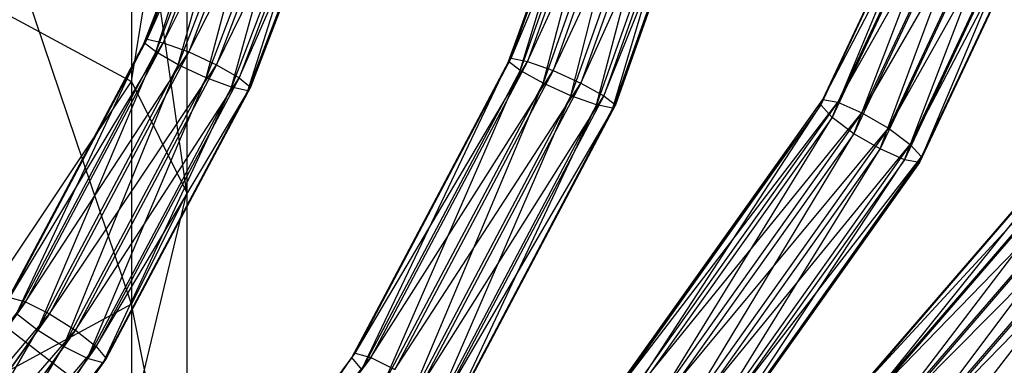
# Model space of a CAD drawing. Units: millimetres. Extents: x -298 to 2507, y -1378 to 2396.
# Drawn here: x 1010 to 1052, y -358 to -344 of the extents above; entities that cross this region are included whole.
import ezdxf

# ---------------------------------------------------------------- set-up
doc = ezdxf.new("R2010")
doc.units = ezdxf.units.MM
doc.header["$MEASUREMENT"] = 0

# ---------------------------------------------------------------- blocks, each defined once
blk = doc.blocks.new('New Object 1(22)')
at = {"linetype": 'Continuous', "ltscale": 1000}
for p, q in [((587.687, -134.868), (574.201, -121.743)), ((573.451, -122.577), (587.687, -134.868)), ((586.766, -135.775), (573.451, -122.577)), ((574.201, -123.127), (588.609, -135.564)), ((589.289, -134.693), (574.201, -123.127)), ((572.71, -123.631), (586.766, -135.775)), ((586.096, -136.646), (572.71, -123.631)), ((573.451, -124.181), (587.687, -136.472)), ((588.609, -135.564), (573.451, -124.181)), ((572.159, -124.612), (586.096, -136.646)), ((585.845, -137.26), (572.159, -124.612)), ((572.71, -125.015), (586.766, -137.159)), ((587.687, -136.472), (572.71, -125.015)), ((586.096, -137.452), (571.959, -125.262)), ((585.845, -137.26), (571.959, -125.262)), ((572.159, -125.409), (586.096, -137.452)), ((586.766, -137.159), (572.159, -125.409)), ((561.657, -127.737), (575.823, -134.4)), ((575.303, -134.877), (561.657, -127.737)), ((561.847, -127.81), (576.064, -134.492)), ((575.823, -134.4), (561.847, -127.81)), ((561.266, -128.287), (575.303, -134.877)), ((574.622, -135.793), (561.266, -128.287)), ((561.777, -128.47), (575.944, -135.124)), ((576.064, -134.492), (561.777, -128.47)), ((560.776, -129.286), (574.622, -135.793)), ((573.971, -136.911), (560.776, -129.286)), ((561.476, -129.552), (575.493, -136.142)), ((575.944, -135.124), (561.476, -129.552)), ((560.325, -130.496), (573.971, -136.911)), ((573.531, -137.92), (560.325, -130.496)), ((561.016, -130.752), (574.852, -137.251)), ((575.493, -136.142), (561.016, -130.752)), ((560.015, -131.568), (573.531, -137.92)), ((573.411, -138.552), (560.015, -131.568)), ((560.525, -131.761), (574.171, -138.167)), ((574.852, -137.251), (560.525, -131.761)), ((573.641, -138.644), (559.955, -132.237)), ((573.411, -138.552), (559.955, -132.237)), ((560.135, -132.301), (573.641, -138.644)), ((574.171, -138.167), (560.135, -132.301)), ((575.303, -134.877), (575.823, -134.4)), ((575.823, -134.4), (576.064, -134.492)), ((575.823, -134.4), (589.98, -144.482)), ((589.319, -144.867), (575.823, -134.4)), ((576.064, -134.492), (575.944, -135.124)), ((576.064, -134.492), (590.251, -144.61)), ((589.98, -144.482), (576.064, -134.492)), ((574.622, -135.793), (575.303, -134.877)), ((575.303, -134.877), (589.319, -144.867)), ((588.468, -145.664), (575.303, -134.877)), ((575.944, -135.124), (575.493, -136.142)), ((575.944, -135.124), (590.08, -145.206)), ((590.251, -144.61), (575.944, -135.124)), ((573.971, -136.911), (574.622, -135.793)), ((574.622, -135.793), (588.468, -145.664)), ((587.647, -146.654), (574.622, -135.793)), ((575.493, -136.142), (574.852, -137.251)), ((575.493, -136.142), (589.51, -146.122)), ((590.08, -145.206), (575.493, -136.142)), ((573.531, -137.92), (573.971, -136.911)), ((573.971, -136.911), (587.647, -146.654)), ((587.067, -147.571), (573.971, -136.911)), ((574.852, -137.251), (574.171, -138.167)), ((574.852, -137.251), (588.679, -147.112)), ((589.51, -146.122), (574.852, -137.251)), ((573.411, -138.552), (573.531, -137.92)), ((573.531, -137.92), (587.067, -147.571)), ((586.897, -148.166), (573.531, -137.92)), ((574.171, -138.167), (573.641, -138.644)), ((574.171, -138.167), (587.828, -147.91)), ((588.679, -147.112), (574.171, -138.167)), ((573.641, -138.644), (573.411, -138.552)), ((587.177, -148.295), (573.411, -138.552)), ((586.897, -148.166), (573.411, -138.552)), ((573.641, -138.644), (587.177, -148.295)), ((587.828, -147.91), (573.641, -138.644)), ((560.585, -142.64), (573.641, -147.277)), ((573.26, -147.763), (560.585, -142.64)), ((560.685, -142.741), (573.781, -147.387)), ((573.641, -147.277), (560.685, -142.741)), ((560.315, -143.171), (573.26, -147.763)), ((572.73, -148.725), (560.315, -143.171)), ((560.585, -143.446), (573.641, -148.075)), ((573.781, -147.387), (560.585, -143.446)), ((559.955, -144.189), (572.73, -148.725)), ((572.199, -149.899), (559.955, -144.189)), ((560.315, -144.555), (573.26, -149.147)), ((573.641, -148.075), (560.315, -144.555)), ((559.584, -145.417), (572.199, -149.899)), ((571.819, -150.971), (559.584, -145.417)), ((559.955, -145.793), (572.73, -150.32)), ((573.26, -149.147), (559.955, -145.793)), ((559.324, -146.535), (571.819, -150.971)), ((571.678, -151.658), (559.324, -146.535)), ((559.584, -146.81), (572.199, -151.283)), ((572.73, -150.32), (559.584, -146.81)), ((571.819, -151.768), (559.224, -147.241)), ((571.678, -151.658), (559.224, -147.241)), ((559.324, -147.332), (571.819, -151.768)), ((572.199, -151.283), (559.324, -147.332)), ((573.26, -147.763), (573.641, -147.277)), ((573.641, -147.277), (573.781, -147.387)), ((573.641, -147.277), (586.666, -154.17)), ((586.166, -154.591), (573.641, -147.277)), ((573.781, -147.387), (573.641, -148.075)), ((573.781, -147.387), (586.856, -154.307)), ((586.666, -154.17), (573.781, -147.387)), ((572.73, -148.725), (573.26, -147.763)), ((573.26, -147.763), (586.166, -154.591)), ((585.465, -155.462), (573.26, -147.763)), ((573.641, -148.075), (573.26, -149.147)), ((573.641, -148.075), (586.666, -154.976)), ((586.856, -154.307), (573.641, -148.075)), ((572.199, -149.899), (572.73, -148.725)), ((572.73, -148.725), (585.465, -155.462)), ((584.764, -156.553), (572.73, -148.725)), ((573.26, -149.147), (572.73, -150.32)), ((573.26, -149.147), (586.166, -155.984)), ((586.666, -154.976), (573.26, -149.147)), ((571.819, -150.971), (572.199, -149.899)), ((572.199, -149.899), (584.764, -156.553)), ((584.253, -157.561), (572.199, -149.899)), ((572.73, -150.32), (572.199, -151.283)), ((572.73, -150.32), (585.465, -157.066)), ((586.166, -155.984), (572.73, -150.32)), ((571.678, -151.658), (571.819, -150.971)), ((571.819, -150.971), (584.253, -157.561)), ((584.073, -158.221), (571.819, -150.971)), ((572.199, -151.283), (571.819, -151.768)), ((572.199, -151.283), (584.764, -157.936)), ((585.465, -157.066), (572.199, -151.283)), ((571.819, -151.768), (571.678, -151.658)), ((584.253, -158.358), (571.678, -151.658)), ((584.073, -158.221), (571.678, -151.658)), ((571.819, -151.768), (584.253, -158.358)), ((584.764, -157.936), (571.819, -151.768)), ((584.253, -157.561), (584.764, -156.553)), ((584.073, -158.221), (584.253, -157.561)), ((584.253, -157.561), (596.668, -166.863)), ((596.448, -167.487), (584.253, -157.561)), ((584.764, -157.936), (584.253, -158.358)), ((561.456, -158.248), (572.9, -162.629)), ((572.509, -163.106), (561.456, -158.248)), ((561.566, -158.349), (573.05, -162.739)), ((572.9, -162.629), (561.566, -158.349)), ((584.253, -158.358), (584.073, -158.221)), ((596.668, -167.661), (584.073, -158.221)), ((596.448, -167.487), (584.073, -158.221)), ((584.253, -158.358), (596.668, -167.661)), ((597.289, -167.322), (584.253, -158.358)), ((561.166, -158.77), (572.509, -163.106)), ((571.959, -164.059), (561.166, -158.77)), ((561.456, -159.045), (572.9, -163.426)), ((573.05, -162.739), (561.456, -159.045)), ((560.756, -159.779), (571.959, -164.059)), ((571.418, -165.223), (560.756, -159.779)), ((561.166, -160.154), (572.509, -164.49)), ((572.9, -163.426), (561.166, -160.154)), ((560.355, -160.998), (571.418, -165.223)), ((571.028, -166.295), (560.355, -160.998)), ((560.756, -161.373), (571.959, -165.663)), ((572.509, -164.49), (560.756, -161.373)), ((560.055, -162.097), (571.028, -166.295)), ((570.878, -166.973), (560.055, -162.097)), ((560.355, -162.382), (571.418, -166.607)), ((571.959, -165.663), (560.355, -162.382)), ((572.509, -163.106), (572.9, -162.629)), ((572.9, -162.629), (573.05, -162.739)), ((572.9, -162.629), (584.293, -168.687)), ((583.793, -169.109), (572.9, -162.629)), ((571.028, -167.093), (559.955, -162.794)), ((570.878, -166.973), (559.955, -162.794)), ((560.055, -162.895), (571.028, -167.093)), ((571.418, -166.607), (560.055, -162.895)), ((571.959, -164.059), (572.509, -163.106)), ((572.509, -163.106), (583.793, -169.109)), ((583.102, -169.989), (572.509, -163.106)), ((573.05, -162.739), (572.9, -163.426)), ((573.05, -162.739), (584.474, -168.825)), ((584.293, -168.687), (573.05, -162.739)), ((572.9, -163.426), (572.509, -164.49)), ((572.9, -163.426), (584.293, -169.485)), ((584.474, -168.825), (572.9, -163.426)), ((571.418, -165.223), (571.959, -164.059)), ((571.959, -164.059), (583.102, -169.989)), ((582.421, -171.079), (571.959, -164.059)), ((572.509, -164.49), (571.959, -165.663)), ((572.509, -164.49), (583.793, -170.493)), ((584.293, -169.485), (572.509, -164.49)), ((558.223, -165.305), (577.335, -165.305)), ((572.66, -167.624), (558.223, -165.305)), ((577.335, -165.305), (561.126, -167.624)), ((571.028, -166.295), (571.418, -165.223)), ((571.418, -165.223), (582.421, -171.079)), ((581.921, -172.088), (571.418, -165.223)), ((572.66, -167.624), (577.335, -165.305)), ((577.335, -165.305), (582.011, -167.624)), ((577.335, -165.305), (593.675, -165.305)), ((587.017, -167.624), (577.335, -165.305)), ((593.675, -165.305), (582.011, -167.624)), ((571.959, -165.663), (571.418, -166.607)), ((571.959, -165.663), (583.102, -171.583)), ((583.793, -170.493), (571.959, -165.663)), ((570.878, -166.973), (571.028, -166.295)), ((571.028, -166.295), (581.921, -172.088)), ((581.74, -172.747), (571.028, -166.295)), ((571.418, -166.607), (571.028, -167.093)), ((571.418, -166.607), (582.421, -172.463)), ((583.102, -171.583), (571.418, -166.607)), ((571.028, -167.093), (570.878, -166.973)), ((581.921, -172.885), (570.878, -166.973)), ((581.74, -172.747), (570.878, -166.973)), ((571.028, -167.093), (581.921, -172.885)), ((582.421, -172.463), (571.028, -167.093)), ((555.319, -167.624), (572.66, -167.624)), ((561.126, -167.624), (582.011, -167.624)), ((582.011, -167.624), (563.248, -173.976)), ((569.236, -173.976), (572.66, -167.624)), ((572.66, -167.624), (587.017, -167.624)), ((582.141, -173.976), (572.66, -167.624)), ((582.011, -167.624), (585.445, -173.976)), ((582.011, -167.624), (600.332, -167.624)), ((582.141, -173.976), (587.017, -167.624)), ((583.793, -169.109), (584.293, -168.687)), ((584.293, -168.687), (584.474, -168.825)), ((584.293, -168.687), (595.477, -176.661)), ((594.926, -177.055), (584.293, -168.687)), ((584.474, -168.825), (584.293, -169.485)), ((584.474, -168.825), (595.677, -176.808)), ((595.477, -176.661), (584.474, -168.825)), ((583.102, -169.989), (583.793, -169.109)), ((583.793, -169.109), (594.926, -177.055)), ((594.175, -177.88), (583.793, -169.109)), ((584.293, -169.485), (583.793, -170.493)), ((584.293, -169.485), (595.477, -177.458)), ((595.677, -176.808), (584.293, -169.485)), ((582.421, -171.079), (583.102, -169.989)), ((583.102, -169.989), (594.175, -177.88)), ((593.424, -178.925), (583.102, -169.989)), ((583.793, -170.493), (583.102, -171.583)), ((583.793, -170.493), (594.926, -178.439)), ((595.477, -177.458), (583.793, -170.493)), ((581.921, -172.088), (582.421, -171.079)), ((582.421, -171.079), (593.424, -178.925)), ((592.874, -179.905), (582.421, -171.079)), ((583.102, -171.583), (582.421, -172.463)), ((583.102, -171.583), (594.175, -179.484)), ((594.926, -178.439), (583.102, -171.583)), ((581.74, -172.747), (581.921, -172.088)), ((581.921, -172.088), (592.874, -179.905)), ((592.673, -180.547), (581.921, -172.088))]:
    blk.add_line(p, q, dxfattribs=at)

msp = doc.modelspace()

# ---------------------------------------------------------------- block references
at = {"linetype": 'Continuous', "ltscale": 1000, "zscale": 1000, "rotation": 270}
msp.add_blockref('New Object 1(22)', (1182.627, 226.331), dxfattribs=at)

doc.saveas('drawing.dxf')
